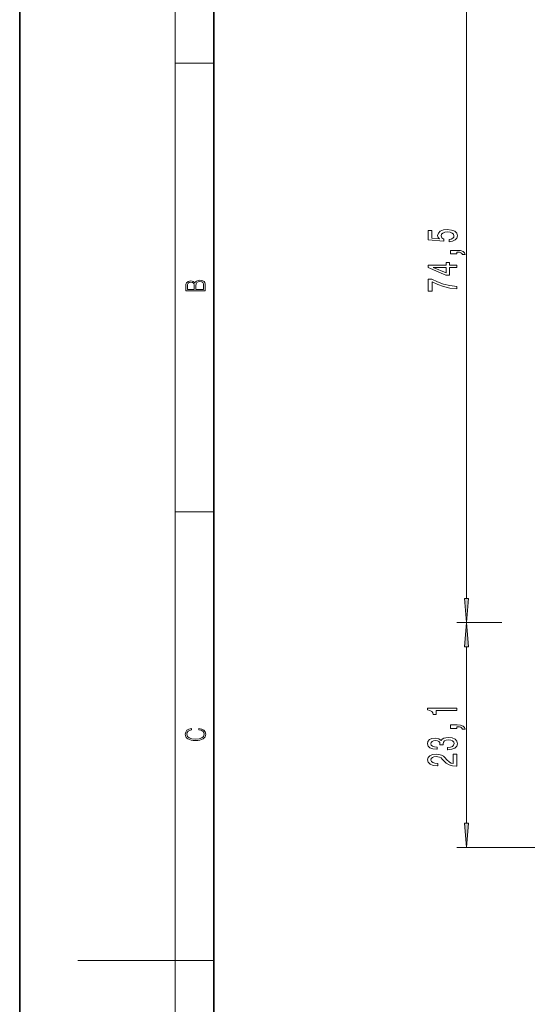
# Model space of a CAD drawing. Extents: x 0 to 210, y 0 to 297.
# Drawn here: x 0 to 52, y 144 to 245 of the extents above; entities that cross this region are included whole.
import ezdxf

# ---------------------------------------------------------------- set-up
doc = ezdxf.new("R2010")
doc.units = 0

msp = doc.modelspace()

# ---------------------------------------------------------------- linework, layer by layer
at = {"color": 7, "lineweight": 35}
for p, q in [((0, 297), (0, 0)), ((20, 287), (20, 10))]:
    msp.add_line(p, q, dxfattribs=at)
at = {"color": 7, "lineweight": 13}
for p, q in [((16, 291), (16, 6)), ((45.987274, 185.754837), (45.987274, 255.303146)), ((16, 240.833328), (20, 240.833328)), ((16, 194.666672), (20, 194.666672)), ((49.639191, 183.264343), (44.987274, 183.264343)), ((49.56707, 183.264343), (44.987274, 183.264343)), ((45.987274, 162.61647), (45.987274, 180.773849)), ((106.374214, 160.125992), (44.987274, 160.125992)), ((16, 148.5), (6, 148.5)), ((16, 148.5), (20, 148.5))]:
    msp.add_line(p, q, dxfattribs=at)
for points in [[(44.204857, 222.452835), (44.559319, 222.509888), (44.835976, 222.636993), (45.008888, 222.82373), (45.07373, 223.062347), (44.995918, 223.32431), (44.784103, 223.529205), (44.44693, 223.65889), (44.014648, 223.70816), (43.612633, 223.664078), (43.297073, 223.539581), (43.093903, 223.345062), (43.020416, 223.093475), (43.072289, 222.898941), (43.214943, 222.748505), (42.406586, 222.821136), (42.406586, 223.609604), (42.052116, 223.609604), (42.052116, 222.647369), (43.642891, 222.504715), (43.642891, 222.712204), (43.43972, 222.86264), (43.366234, 223.054565), (43.413788, 223.220551), (43.552116, 223.347656), (43.763931, 223.428055), (44.036263, 223.456573), (44.308601, 223.428055), (44.520416, 223.345062), (44.654419, 223.217972), (44.701973, 223.054565), (44.671715, 222.917099), (44.572289, 222.81076), (44.416672, 222.732956), (44.204857, 222.694046)], [(44.987274, 221.205719), (44.987274, 221.379486), (45.069405, 221.379486), (45.276901, 221.366516), (45.423874, 221.325027), (45.518974, 221.252411), (45.566528, 221.143463), (45.860474, 221.143463), (45.791306, 221.322433), (45.631363, 221.454712), (45.37632, 221.53511), (45.034828, 221.563644), (44.33886, 221.563644), (44.33886, 221.205719)], [(44.987274, 219.815948), (44.987274, 220.049377), (44.243759, 220.049377), (44.243759, 220.306152), (43.897934, 220.306152), (43.897934, 220.049377), (42.052116, 220.049377), (42.052116, 219.813354), (43.863358, 219.024887), (44.243759, 219.024887), (44.243759, 219.815948)], [(43.897934, 219.242752), (42.553558, 219.815948), (43.897934, 219.815948)], [(19.092787, 217.408386), (19.092787, 217.823547), (19.087223, 218.092667), (19.048281, 218.255386), (18.973177, 218.353439), (18.859129, 218.428558), (18.720047, 218.474442), (18.553148, 218.491135), (18.366779, 218.470276), (18.213789, 218.411865), (18.102522, 218.320068), (18.035763, 218.199066), (17.966223, 218.292953), (17.866083, 218.363876), (17.746473, 218.405609), (17.604609, 218.422287), (17.351479, 218.374313), (17.173454, 218.240784), (17.109476, 218.094757), (17.092787, 217.904907), (17.092787, 217.408386)], [(17.256905, 217.879868), (17.273594, 218.055115), (17.329226, 218.180283), (17.440493, 218.255386), (17.615736, 218.280426), (17.796541, 218.253311), (17.905025, 218.178207), (17.960659, 218.048859), (17.974567, 217.867355), (17.974567, 217.546082), (17.256905, 217.546082)], [(18.928671, 217.546082), (18.138683, 217.546082), (18.138683, 217.961243), (18.1665, 218.128128), (18.241604, 218.251221), (18.36956, 218.324234), (18.544804, 218.349274), (18.733955, 218.324234), (18.850784, 218.251221), (18.91198, 218.128128), (18.928669, 217.950806)], [(44.987274, 217.601395), (44.987274, 217.863358), (44.274017, 217.948944), (43.608315, 218.09938), (42.990158, 218.312057), (42.410904, 218.589569), (42.052116, 218.589569), (42.052116, 217.354996), (42.445488, 217.354996), (42.445488, 218.340591), (43.02906, 218.055283), (43.638573, 217.840012), (44.286987, 217.689575)], [(45.769386, 185.754837), (45.987274, 183.264343), (46.205162, 185.754837)], [(46.205162, 180.773849), (45.987274, 183.264343), (45.769386, 180.773849)], [(44.987274, 174.215561), (44.987274, 174.451584), (41.96566, 174.451584), (41.96566, 174.275208), (42.229347, 174.228516), (42.406586, 174.135147), (42.51033, 173.992493), (42.544914, 173.79538), (42.85183, 173.79538), (42.85183, 174.215561)], [(18.4391, 172.234772), (18.669977, 172.193054), (18.84244, 172.099167), (18.948141, 171.959396), (18.984303, 171.779984), (18.925888, 171.563004), (18.753426, 171.400284), (18.4697, 171.295975), (18.085833, 171.260513), (17.707529, 171.295975), (17.432148, 171.398193), (17.262466, 171.558838), (17.204052, 171.775803), (17.237432, 171.946884), (17.332008, 172.082489), (17.482216, 172.176361), (17.676931, 172.220169), (17.676931, 172.355774), (17.415457, 172.30571), (17.215179, 172.186798), (17.087223, 172.007385), (17.039936, 171.775803), (17.112259, 171.504593), (17.198488, 171.391937), (17.3181, 171.295975), (17.646334, 171.164536), (17.854956, 171.129074), (18.088614, 171.118637), (18.327835, 171.129074), (18.536459, 171.164536), (18.870256, 171.293884), (19.078878, 171.500427), (19.14842, 171.771637), (19.098351, 172.011551), (18.962049, 172.195145), (18.739519, 172.316147), (18.4391, 172.370377)], [(44.987274, 172.371887), (44.987274, 172.54567), (45.069405, 172.54567), (45.276901, 172.5327), (45.423874, 172.491211), (45.518974, 172.418579), (45.566528, 172.309647), (45.860474, 172.309647), (45.791306, 172.488617), (45.631363, 172.62088), (45.37632, 172.701294), (45.034828, 172.729813), (44.33886, 172.729813), (44.33886, 172.371887)], [(44.044914, 170.185867), (44.075172, 170.185867), (44.490158, 170.227371), (44.801392, 170.349274), (45.000244, 170.541199), (45.07373, 170.79538), (45.000244, 171.065125), (44.810043, 171.267426), (44.507446, 171.39711), (44.118401, 171.443802), (43.863358, 171.42305), (43.655861, 171.365982), (43.495918, 171.272614), (43.379204, 171.148117), (43.145775, 171.316711), (42.774017, 171.376358), (42.436844, 171.337463), (42.181801, 171.225922), (42.021858, 171.044373), (41.96566, 170.79538), (42.034821, 170.561951), (42.225029, 170.382996), (42.527618, 170.266281), (42.929634, 170.227371), (42.9599, 170.227371), (42.9599, 170.458206), (42.683243, 170.478958), (42.48439, 170.546387), (42.363358, 170.655319), (42.320129, 170.80835), (42.354706, 170.943222), (42.445488, 171.041779), (42.592461, 171.10144), (42.791306, 171.124771), (43.003128, 171.10144), (43.145775, 171.039185), (43.232231, 170.930252), (43.258171, 170.78241), (43.253845, 170.681259), (43.595345, 170.681259), (43.5867, 170.80835), (43.625603, 170.971756), (43.729347, 171.093658), (43.897934, 171.166275), (44.118401, 171.192215), (44.369118, 171.163681), (44.555, 171.08847), (44.671715, 170.969162), (44.710617, 170.810944), (44.667389, 170.647537), (44.537704, 170.528229), (44.330215, 170.453018), (44.044914, 170.424484)], [(44.987274, 168.495239), (44.987274, 169.732407), (44.615517, 169.732407), (44.615517, 168.754608), (44.412346, 168.809067), (44.243759, 168.902435), (43.936844, 169.190338), (43.807159, 169.343369), (43.621277, 169.514542), (43.405144, 169.636444), (43.150101, 169.706482), (42.860474, 169.732407), (42.49736, 169.688324), (42.212059, 169.566422), (42.030502, 169.379669), (41.96566, 169.138458), (42.039146, 168.889465), (42.242317, 168.700134), (42.566528, 168.578232), (42.994476, 168.536728), (43.055, 168.536728), (43.055, 168.772766), (43.020416, 168.772766), (42.726471, 168.796097), (42.51033, 168.866135), (42.372002, 168.977661), (42.324448, 169.125488), (42.367676, 169.275925), (42.475746, 169.387451), (42.644333, 169.460083), (42.856148, 169.486008), (43.055, 169.467865), (43.223587, 169.418579), (43.37056, 169.335587), (43.500244, 169.221466), (43.638573, 169.068436), (43.906586, 168.814255), (44.191887, 168.6353), (44.537704, 168.528961), (44.974304, 168.495239)], [(45.769386, 162.61647), (45.987274, 160.125992), (46.205162, 162.61647)]]:
    msp.add_lwpolyline(points, close=True, dxfattribs=at)
for points in [[(45.769386, 185.754837), (45.987274, 183.264343), (45.769386, 185.754837), (46.205162, 185.754837)], [(46.205162, 180.773849), (45.987274, 183.264343), (46.205162, 180.773849), (45.769386, 180.773849)], [(45.769386, 162.61647), (45.987274, 160.125992), (45.769386, 162.61647), (46.205162, 162.61647)]]:
    msp.add_solid(points, dxfattribs=at)

doc.saveas('drawing.dxf')
